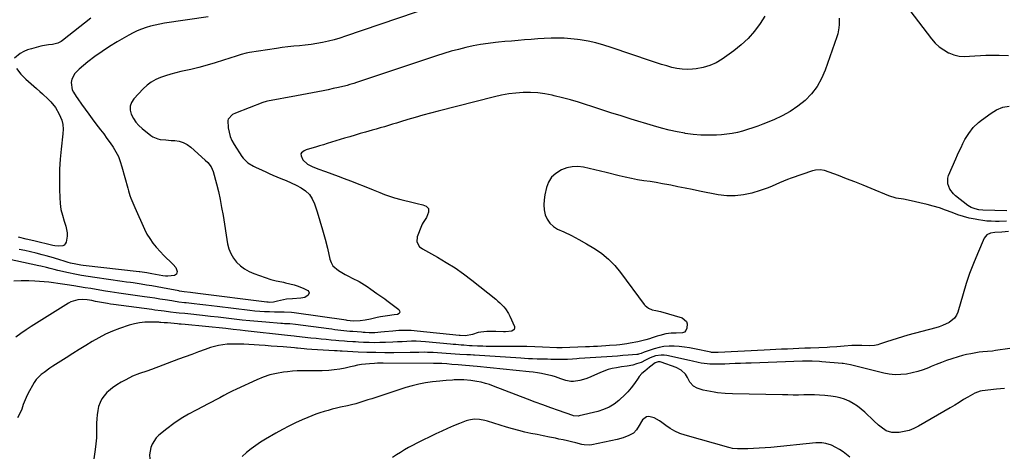
# Model space of a CAD drawing. Units: inches. Extents: x 1867866 to 1873172, y 426580 to 432020.
# Drawn here: x 1869048 to 1869684, y 429137 to 429419 of the extents above; entities that cross this region are included whole.
import ezdxf

# ---------------------------------------------------------------- set-up
doc = ezdxf.new("R2010")
doc.units = ezdxf.units.IN
doc.header["$MEASUREMENT"] = 0
doc.layers.add('7', color=7, linetype='Continuous')
doc.layers.add('8', color=7, linetype='Continuous')

msp = doc.modelspace()

# ---------------------------------------------------------------- linework, layer by layer
at = {"layer": '7', "color": 18}
for points in [[(1869620.26, 429428.71, 1814), (1869637.18, 429406.66, 1814), (1869639.56, 429403.96, 1814), (1869642.16, 429401.53, 1814), (1869645.08, 429399.49, 1814), (1869648.2, 429397.7, 1814), (1869648.44, 429397.59, 1814), (1869651.66, 429396.37, 1814), (1869654.95, 429395.53, 1814), (1869658.33, 429395.26, 1814), (1869661.77, 429395.38, 1814), (1869665.27, 429395.72, 1814), (1869668.78, 429395.98, 1814), (1869672.29, 429396.1, 1814), (1869675.8, 429396.12, 1814), (1869680.87, 429396.05, 1814), (1869686.91, 429395.81, 1814)], [(1869529.34, 429421.27, 1818), (1869526.28, 429416.57, 1818), (1869522.61, 429411.58, 1818), (1869518.61, 429406.91, 1818), (1869514.09, 429402.73, 1818), (1869509.25, 429398.88, 1818), (1869501.71, 429393.56, 1818), (1869497.81, 429391.24, 1818), (1869493.74, 429389.34, 1818), (1869489.43, 429388.09, 1818), (1869484.96, 429387.27, 1818), (1869482.58, 429387.02, 1818), (1869479.19, 429386.86, 1818), (1869475.83, 429386.95, 1818), (1869472.49, 429387.42, 1818), (1869469.18, 429388.15, 1818), (1869465.9, 429389.11, 1818), (1869462.62, 429390.1, 1818), (1869459.37, 429391.14, 1818), (1869456.12, 429392.22, 1818), (1869430.11, 429401.14, 1818), (1869425.17, 429402.68, 1818), (1869420.17, 429404.04, 1818), (1869415.11, 429405.12, 1818), (1869410.01, 429406.02, 1818), (1869408.27, 429406.27, 1818), (1869403.99, 429406.77, 1818), (1869399.71, 429407.11, 1818), (1869395.42, 429407.2, 1818), (1869391.11, 429407.12, 1818), (1869386.74, 429406.88, 1818), (1869382.5, 429406.63, 1818), (1869378.27, 429406.33, 1818), (1869374.03, 429406, 1818), (1869369.8, 429405.63, 1818), (1869365.57, 429405.25, 1818), (1869361.35, 429404.86, 1818), (1869357.12, 429404.45, 1818), (1869355.23, 429404.27, 1818), (1869350.37, 429403.69, 1818), (1869345.53, 429402.98, 1818), (1869340.72, 429402.09, 1818), (1869335.93, 429401.06, 1818), (1869331.18, 429399.87, 1818), (1869326.46, 429398.6, 1818), (1869321.77, 429397.19, 1818), (1869317.1, 429395.7, 1818), (1869265.42, 429378.39, 1818), (1869263.68, 429377.82, 1818), (1869261.06, 429377.05, 1818), (1869259.29, 429376.59, 1818), (1869258.4, 429376.37, 1818), (1869253.59, 429375.26, 1818), (1869250.3, 429374.52, 1818), (1869247, 429373.79, 1818), (1869243.69, 429373.1, 1818), (1869240.37, 429372.43, 1818), (1869236.76, 429371.72, 1818), (1869233.34, 429371.06, 1818), (1869229.92, 429370.41, 1818), (1869226.5, 429369.76, 1818), (1869207.74, 429366.27, 1818), (1869206.98, 429366.11, 1818), (1869204.73, 429365.42, 1818), (1869187.09, 429358.6, 1818), (1869185.17, 429357.65, 1818), (1869182.33, 429354.71, 1818), (1869182.11, 429353.76, 1818), (1869182.43, 429349.08, 1818), (1869182.91, 429346.25, 1818), (1869183.65, 429343.5, 1818), (1869184.78, 429340.88, 1818), (1869186.15, 429338.36, 1818), (1869191.11, 429330.63, 1818), (1869191.96, 429329.47, 1818), (1869195.08, 429326.57, 1818), (1869198.79, 429324.34, 1818), (1869200.08, 429323.68, 1818), (1869204.29, 429321.65, 1818), (1869206.58, 429320.59, 1818), (1869208.89, 429319.57, 1818), (1869211.21, 429318.58, 1818), (1869216.41, 429316.42, 1818), (1869219.74, 429314.99, 1818), (1869223.04, 429313.5, 1818), (1869226.3, 429311.92, 1818), (1869229.54, 429310.28, 1818), (1869232.41, 429308.31, 1818), (1869234.88, 429306, 1818), (1869236.74, 429303.17, 1818), (1869238.2, 429300.01, 1818), (1869239.89, 429294.78, 1818), (1869241.7, 429288.93, 1818), (1869243.41, 429283.06, 1818), (1869244.98, 429277.15, 1818), (1869246.46, 429271.21, 1818), (1869248.11, 429264.21, 1818), (1869248.95, 429261.94, 1818), (1869250.1, 429259.91, 1818), (1869253.62, 429256.73, 1818), (1869255.81, 429255.48, 1818), (1869258.01, 429254.25, 1818), (1869260.24, 429253.07, 1818), (1869262.49, 429251.92, 1818), (1869267.01, 429249.68, 1818), (1869268.8, 429248.72, 1818), (1869272.24, 429246.58, 1818), (1869274.63, 429244.83, 1818), (1869278.42, 429242.04, 1818), (1869282.28, 429239.32, 1818), (1869283.56, 429238.4, 1818), (1869284.83, 429237.48, 1818), (1869292.66, 429231.7, 1818), (1869293.22, 429230.7, 1818), (1869293.34, 429229.81, 1818), (1869292.81, 429229.07, 1818), (1869291.85, 429228.45, 1818), (1869289.67, 429228.13, 1818), (1869285.32, 429227.5, 1818), (1869280.87, 429226.82, 1818), (1869278.67, 429226.43, 1818), (1869274.31, 429225.45, 1818), (1869270.94, 429224.66, 1818), (1869267.61, 429224.23, 1818), (1869263.21, 429224.15, 1818), (1869261.25, 429224.3, 1818), (1869259.28, 429224.57, 1818), (1869258.63, 429224.67, 1818), (1869224.95, 429229.55, 1818), (1869223.37, 429229.74, 1818), (1869218.59, 429229.96, 1818), (1869213.8, 429229.94, 1818), (1869212.2, 429229.96, 1818), (1869209.06, 429230, 1818), (1869205.89, 429230.1, 1818), (1869202.73, 429230.28, 1818), (1869199.57, 429230.55, 1818), (1869196.42, 429230.9, 1818), (1869175.25, 429233.57, 1818), (1869171.53, 429234.03, 1818), (1869167.8, 429234.48, 1818), (1869164.07, 429234.9, 1818), (1869160.34, 429235.31, 1818), (1869155.24, 429235.85, 1818), (1869154.06, 429235.98, 1818), (1869150.51, 429236.42, 1818), (1869146.97, 429236.92, 1818), (1869145.8, 429237.11, 1818), (1869141.54, 429237.79, 1818), (1869138.24, 429238.32, 1818), (1869134.94, 429238.83, 1818), (1869131.63, 429239.33, 1818), (1869128.32, 429239.81, 1818), (1869114.59, 429241.79, 1818), (1869111.71, 429242.21, 1818), (1869108.82, 429242.63, 1818), (1869105.94, 429243.07, 1818), (1869104.5, 429243.3, 1818), (1869103.06, 429243.53, 1818), (1869097.06, 429244.53, 1818), (1869093.43, 429245.13, 1818), (1869089.79, 429245.72, 1818), (1869086.16, 429246.3, 1818), (1869082.52, 429246.87, 1818), (1869078.21, 429247.54, 1818), (1869075.24, 429247.98, 1818), (1869072.27, 429248.4, 1818), (1869069.29, 429248.81, 1818), (1869066.31, 429249.18, 1818), (1869063.33, 429249.5, 1818), (1869060.34, 429249.76, 1818), (1869057.34, 429249.97, 1818), (1869053.45, 429250.21, 1818), (1869048.54, 429250.24, 1818), (1869043.66, 429249.92, 1818)], [(1869093.51, 429420.06, 1824), (1869075.24, 429405.62, 1824), (1869074.28, 429404.95, 1824), (1869072.21, 429403.9, 1824), (1869068.8, 429403.02, 1824), (1869066.21, 429402.76, 1824), (1869062.35, 429402.24, 1824), (1869061.08, 429401.93, 1824), (1869055.15, 429400.28, 1824), (1869052.63, 429399.45, 1824), (1869050.19, 429398.45, 1824), (1869047.86, 429397.21, 1824), (1869044.24, 429394.16, 1824)], [(1869577.48, 429420.03, 1816), (1869577.46, 429415.91, 1816), (1869577.27, 429413.87, 1816), (1869576.49, 429409.86, 1816), (1869575.9, 429407.89, 1816), (1869568.38, 429386.35, 1816), (1869566.01, 429380.91, 1816), (1869563.14, 429375.8, 1816), (1869559.52, 429371.18, 1816), (1869555.42, 429366.89, 1816), (1869550.75, 429363.14, 1816), (1869545.86, 429359.73, 1816), (1869540.65, 429356.86, 1816), (1869535.22, 429354.33, 1816), (1869527.98, 429351.42, 1816), (1869524.77, 429350.18, 1816), (1869521.53, 429349.01, 1816), (1869518.26, 429347.94, 1816), (1869514.97, 429346.94, 1816), (1869511.64, 429346.1, 1816), (1869508.28, 429345.41, 1816), (1869504.88, 429344.94, 1816), (1869501.46, 429344.62, 1816), (1869498.16, 429344.42, 1816), (1869493.08, 429344.29, 1816), (1869488.01, 429344.39, 1816), (1869482.96, 429344.83, 1816), (1869477.92, 429345.51, 1816), (1869477.7, 429345.55, 1816), (1869472.59, 429346.52, 1816), (1869467.5, 429347.62, 1816), (1869462.46, 429348.92, 1816), (1869457.46, 429350.35, 1816), (1869442.96, 429354.8, 1816), (1869436.4, 429356.83, 1816), (1869429.86, 429358.89, 1816), (1869423.33, 429360.99, 1816), (1869416.8, 429363.12, 1816), (1869414.1, 429364.01, 1816), (1869408.92, 429365.64, 1816), (1869403.7, 429367.17, 1816), (1869398.44, 429368.55, 1816), (1869393.16, 429369.83, 1816), (1869391.76, 429370.15, 1816), (1869387.14, 429371.02, 1816), (1869382.49, 429371.64, 1816), (1869377.81, 429371.9, 1816), (1869373.1, 429371.92, 1816), (1869368.4, 429371.6, 1816), (1869363.73, 429371.08, 1816), (1869359.1, 429370.26, 1816), (1869354.5, 429369.25, 1816), (1869318.13, 429359.99, 1816), (1869313.18, 429358.68, 1816), (1869308.24, 429357.32, 1816), (1869303.32, 429355.89, 1816), (1869298.42, 429354.4, 1816), (1869293.87, 429352.98, 1816), (1869291.25, 429352.17, 1816), (1869288.63, 429351.37, 1816), (1869286, 429350.58, 1816), (1869283.37, 429349.81, 1816), (1869280.73, 429349.05, 1816), (1869278.1, 429348.29, 1816), (1869275.46, 429347.54, 1816), (1869271.22, 429346.34, 1816), (1869267.78, 429345.36, 1816), (1869264.35, 429344.37, 1816), (1869260.92, 429343.35, 1816), (1869257.5, 429342.32, 1816), (1869246.43, 429338.95, 1816), (1869243.91, 429338.18, 1816), (1869241.4, 429337.42, 1816), (1869238.88, 429336.66, 1816), (1869236.37, 429335.9, 1816), (1869232.81, 429334.82, 1816), (1869231.4, 429334.24, 1816), (1869229.7, 429332.87, 1816), (1869229.42, 429332.29, 1816), (1869229.48, 429330.98, 1816), (1869230.58, 429328.39, 1816), (1869233.57, 429325.54, 1816), (1869237.15, 429323.82, 1816), (1869238.74, 429323.17, 1816), (1869240.36, 429322.55, 1816), (1869245.25, 429320.81, 1816), (1869249.32, 429319.35, 1816), (1869253.38, 429317.85, 1816), (1869257.43, 429316.33, 1816), (1869261.47, 429314.77, 1816), (1869274.63, 429309.64, 1816), (1869276.1, 429309.06, 1816), (1869280.5, 429307.24, 1816), (1869283.43, 429306.02, 1816), (1869286.63, 429304.85, 1816), (1869289.89, 429303.89, 1816), (1869294.07, 429302.84, 1816), (1869296.67, 429302.19, 1816), (1869299.27, 429301.54, 1816), (1869301.87, 429300.9, 1816), (1869304.48, 429300.27, 1816), (1869308.14, 429299.39, 1816), (1869310.31, 429298.5, 1816), (1869311.85, 429296.96, 1816), (1869311.86, 429294.51, 1816), (1869310.56, 429291.05, 1816), (1869308.4, 429287.95, 1816), (1869307.81, 429286.84, 1816), (1869307.29, 429285.69, 1816), (1869304.5, 429278.66, 1816), (1869304.33, 429275.27, 1816), (1869306.15, 429272.23, 1816), (1869307.06, 429271.45, 1816), (1869308.06, 429270.77, 1816), (1869317.63, 429265.45, 1816), (1869323.41, 429262.05, 1816), (1869329.06, 429258.46, 1816), (1869334.53, 429254.59, 1816), (1869339.87, 429250.54, 1816), (1869355.32, 429238.19, 1816), (1869356.7, 429237.03, 1816), (1869358.05, 429235.85, 1816), (1869360.6, 429233.32, 1816), (1869361.76, 429231.95, 1816), (1869363.7, 429228.98, 1816), (1869364.48, 429227.38, 1816), (1869367.4, 429220.52, 1816), (1869367.51, 429219.5, 1816), (1869367.32, 429218.62, 1816), (1869365.8, 429217.49, 1816), (1869361.76, 429217.08, 1816), (1869360.4, 429217.1, 1816), (1869355.5, 429217.34, 1816), (1869353.55, 429217.39, 1816), (1869349.65, 429217.4, 1816), (1869345.8, 429217.05, 1816), (1869344.02, 429216.64, 1816), (1869340.43, 429215.47, 1816), (1869335.78, 429214.5, 1816), (1869332.34, 429214.7, 1816), (1869331.77, 429214.76, 1816), (1869304.55, 429217.68, 1816), (1869300.63, 429217.97, 1816), (1869296.71, 429218.1, 1816), (1869292.79, 429217.97, 1816), (1869288.87, 429217.68, 1816), (1869283.52, 429217.11, 1816), (1869281.02, 429216.85, 1816), (1869277.28, 429216.52, 1816), (1869273.53, 429216.52, 1816), (1869270.99, 429216.68, 1816), (1869269.73, 429216.77, 1816), (1869268.48, 429216.87, 1816), (1869262.98, 429217.31, 1816), (1869261.03, 429217.47, 1816), (1869257.14, 429217.86, 1816), (1869255.19, 429218.07, 1816), (1869251.31, 429218.54, 1816), (1869249.37, 429218.79, 1816), (1869247.43, 429219.04, 1816), (1869225.78, 429221.89, 1816), (1869222.25, 429222.24, 1816), (1869218.71, 429222.44, 1816), (1869217.53, 429222.52, 1816), (1869216.35, 429222.6, 1816), (1869206.7, 429223.33, 1816), (1869201.56, 429223.75, 1816), (1869196.43, 429224.23, 1816), (1869191.3, 429224.78, 1816), (1869186.17, 429225.38, 1816), (1869181.05, 429226.01, 1816), (1869175.93, 429226.61, 1816), (1869170.8, 429227.18, 1816), (1869165.67, 429227.73, 1816), (1869156.2, 429228.71, 1816), (1869154.32, 429228.91, 1816), (1869150.56, 429229.31, 1816), (1869148.69, 429229.53, 1816), (1869144.93, 429229.97, 1816), (1869140.93, 429230.48, 1816), (1869138.93, 429230.74, 1816), (1869134.94, 429231.27, 1816), (1869132.94, 429231.54, 1816), (1869108.19, 429234.85, 1816), (1869106.25, 429235.12, 1816), (1869104.31, 429235.42, 1816), (1869100.46, 429236.11, 1816), (1869096.61, 429236.85, 1816), (1869094.16, 429237.35, 1816), (1869091.23, 429237.87, 1816), (1869088.28, 429238.13, 1816), (1869085.07, 429237.89, 1816), (1869080.53, 429236.56, 1816), (1869079.13, 429235.8, 1816), (1869065.37, 429227.15, 1816), (1869061.92, 429224.98, 1816), (1869058.47, 429222.8, 1816), (1869055.03, 429220.62, 1816), (1869051.59, 429218.44, 1816), (1869048.21, 429216.17, 1816), (1869044.92, 429213.8, 1816)], [(1869169.42, 429420.86, 1822), (1869141.13, 429416.7, 1822), (1869138.12, 429416.19, 1822), (1869135.13, 429415.59, 1822), (1869132.17, 429414.85, 1822), (1869129.24, 429414.02, 1822), (1869126.35, 429413.02, 1822), (1869123.53, 429411.9, 1822), (1869120.79, 429410.58, 1822), (1869118.11, 429409.13, 1822), (1869110.45, 429404.67, 1822), (1869105.58, 429401.68, 1822), (1869100.81, 429398.54, 1822), (1869096.18, 429395.2, 1822), (1869091.65, 429391.72, 1822), (1869085.93, 429387.12, 1822), (1869083.18, 429384.22, 1822), (1869081.3, 429380.69, 1822), (1869080.7, 429378.47, 1822), (1869081.47, 429373.78, 1822), (1869082.3, 429372.27, 1822), (1869084.1, 429369.32, 1822), (1869085.07, 429367.89, 1822), (1869087.57, 429364.35, 1822), (1869089.84, 429361.18, 1822), (1869092.13, 429358.02, 1822), (1869094.45, 429354.89, 1822), (1869096.8, 429351.78, 1822), (1869099.74, 429347.92, 1822), (1869101.83, 429345.12, 1822), (1869103.9, 429342.29, 1822), (1869105.92, 429339.43, 1822), (1869107.91, 429336.55, 1822), (1869109.72, 429333.57, 1822), (1869111.31, 429330.5, 1822), (1869112.59, 429327.29, 1822), (1869113.66, 429323.98, 1822), (1869117.4, 429310.03, 1822), (1869117.85, 429308.42, 1822), (1869118.84, 429305.24, 1822), (1869119.39, 429303.66, 1822), (1869120.58, 429300.54, 1822), (1869121.22, 429299.01, 1822), (1869121.89, 429297.48, 1822), (1869128.26, 429283.49, 1822), (1869129.83, 429280.4, 1822), (1869131.59, 429277.42, 1822), (1869133.6, 429274.6, 1822), (1869135.78, 429271.9, 1822), (1869138.57, 429268.81, 1822), (1869140.52, 429266.77, 1822), (1869142.52, 429264.79, 1822), (1869144.57, 429262.84, 1822), (1869146.8, 429260.8, 1822), (1869148.38, 429258.82, 1822), (1869149.34, 429256.18, 1822), (1869149.01, 429254.46, 1822), (1869147.52, 429253.52, 1822), (1869143.34, 429253.14, 1822), (1869141.72, 429253.24, 1822), (1869140.1, 429253.45, 1822), (1869132.95, 429254.76, 1822), (1869129.73, 429255.33, 1822), (1869126.78, 429255.83, 1822), (1869125.14, 429256.04, 1822), (1869124.86, 429256.07, 1822), (1869088.66, 429260.04, 1822), (1869087, 429260.26, 1822), (1869083.71, 429260.83, 1822), (1869080.45, 429261.59, 1822), (1869078.84, 429262.03, 1822), (1869075.64, 429263.02, 1822), (1869074.09, 429263.54, 1822), (1869069.34, 429265.03, 1822), (1869066.94, 429265.71, 1822), (1869064.54, 429266.35, 1822), (1869061.97, 429267.01, 1822), (1869058.27, 429267.94, 1822), (1869054.56, 429268.83, 1822), (1869050.84, 429269.68, 1822), (1869047.11, 429270.49, 1822)], [(1869045.37, 429387.38, 1824), (1869048.31, 429383.87, 1824), (1869051.55, 429380.62, 1824), (1869054.95, 429377.54, 1824), (1869056.67, 429376.02, 1824), (1869058.4, 429374.51, 1824), (1869060.52, 429372.68, 1824), (1869062.35, 429371.06, 1824), (1869065.93, 429367.71, 1824), (1869067.67, 429365.99, 1824), (1869070.75, 429362.26, 1824), (1869073.14, 429358.04, 1824), (1869074.66, 429354.1, 1824), (1869075.36, 429351.22, 1824), (1869075.58, 429348.27, 1824), (1869075.48, 429345.27, 1824), (1869074.33, 429335.28, 1824), (1869073.73, 429328.79, 1824), (1869073.31, 429322.29, 1824), (1869073.17, 429315.78, 1824), (1869073.22, 429309.26, 1824), (1869073.37, 429304.1, 1824), (1869073.67, 429300.19, 1824), (1869074.2, 429296.32, 1824), (1869075.1, 429292.52, 1824), (1869076.23, 429288.76, 1824), (1869077.36, 429285.57, 1824), (1869078.23, 429281.28, 1824), (1869078.18, 429279.11, 1824), (1869077.51, 429275.17, 1824), (1869077.01, 429274.09, 1824), (1869076.33, 429273.25, 1824), (1869075.36, 429272.74, 1824), (1869072.86, 429272.49, 1824), (1869070.19, 429272.79, 1824), (1869068.86, 429273.05, 1824), (1869056.64, 429276.01, 1824), (1869051.68, 429277.19, 1824), (1869046.72, 429278.33, 1824)], [(1869685.78, 429295.4, 1816), (1869670.46, 429295.88, 1816), (1869667.86, 429296.1, 1816), (1869665.31, 429296.61, 1816), (1869662.89, 429297.5, 1816), (1869660.71, 429298.88, 1816), (1869652.76, 429305.16, 1816), (1869651.35, 429306.46, 1816), (1869649.04, 429309.46, 1816), (1869647.63, 429312.94, 1816), (1869647.64, 429316.52, 1816), (1869648.17, 429318.3, 1816), (1869652.96, 429329.15, 1816), (1869654.05, 429331.59, 1816), (1869655.15, 429334.02, 1816), (1869656.27, 429336.45, 1816), (1869657.4, 429338.87, 1816), (1869658.74, 429341.51, 1816), (1869661.24, 429345.53, 1816), (1869664.21, 429349.23, 1816), (1869667.61, 429352.51, 1816), (1869669.46, 429354, 1816), (1869675.67, 429358.63, 1816), (1869679.3, 429360.85, 1816), (1869683.27, 429362.37, 1816), (1869687.45, 429363.12, 1816)], [(1869685.64, 429288.69, 1814), (1869680.87, 429288.57, 1814), (1869678.53, 429288.58, 1814), (1869675.77, 429288.65, 1814), (1869673.02, 429288.82, 1814), (1869670.29, 429289.14, 1814), (1869667.56, 429289.55, 1814), (1869665.34, 429289.94, 1814), (1869661.55, 429290.74, 1814), (1869657.8, 429291.7, 1814), (1869654.13, 429292.9, 1814), (1869650.5, 429294.27, 1814), (1869646.16, 429295.94, 1814), (1869642.26, 429297.3, 1814), (1869638.29, 429298.45, 1814), (1869634.29, 429299.47, 1814), (1869622.15, 429302.23, 1814), (1869618.98, 429302.87, 1814), (1869614.21, 429303.65, 1814), (1869609.62, 429305.06, 1814), (1869598.24, 429309.86, 1814), (1869592.95, 429312.05, 1814), (1869587.64, 429314.18, 1814), (1869582.3, 429316.22, 1814), (1869576.93, 429318.21, 1814), (1869568.04, 429321.43, 1814), (1869565.16, 429321.99, 1814), (1869562.2, 429321.75, 1814), (1869561.24, 429321.52, 1814), (1869560.29, 429321.24, 1814), (1869546.48, 429316.58, 1814), (1869543.94, 429315.66, 1814), (1869541.42, 429314.68, 1814), (1869538.94, 429313.59, 1814), (1869536.49, 429312.44, 1814), (1869534.04, 429311.31, 1814), (1869531.55, 429310.26, 1814), (1869529.01, 429309.34, 1814), (1869526.44, 429308.5, 1814), (1869520.94, 429306.86, 1814), (1869515.57, 429305.68, 1814), (1869510.17, 429305.03, 1814), (1869504.74, 429305.17, 1814), (1869499.29, 429305.84, 1814), (1869487.05, 429308.25, 1814), (1869482.41, 429309.17, 1814), (1869477.78, 429310.09, 1814), (1869473.14, 429311.02, 1814), (1869468.5, 429311.94, 1814), (1869467.24, 429312.2, 1814), (1869463.23, 429312.96, 1814), (1869459.21, 429313.67, 1814), (1869455.18, 429314.32, 1814), (1869451.14, 429314.91, 1814), (1869447.11, 429315.54, 1814), (1869443.09, 429316.25, 1814), (1869439.1, 429317.09, 1814), (1869435.13, 429318.02, 1814), (1869426.7, 429320.14, 1814), (1869423.04, 429321.05, 1814), (1869419.38, 429321.92, 1814), (1869415.71, 429322.77, 1814), (1869412.03, 429323.58, 1814), (1869408.39, 429324, 1814), (1869404.8, 429323.95, 1814), (1869401.29, 429323.21, 1814), (1869397.83, 429321.99, 1814), (1869394.12, 429319.67, 1814), (1869391.44, 429317.16, 1814), (1869389.53, 429314.01, 1814), (1869388.15, 429310.45, 1814), (1869387.08, 429305.85, 1814), (1869386.58, 429302.59, 1814), (1869386.41, 429299.33, 1814), (1869386.74, 429296.09, 1814), (1869387.39, 429292.85, 1814), (1869388.67, 429289.93, 1814), (1869390.35, 429287.35, 1814), (1869392.64, 429285.3, 1814), (1869395.33, 429283.6, 1814), (1869399.29, 429281.78, 1814), (1869404.27, 429279.38, 1814), (1869409.18, 429276.86, 1814), (1869414, 429274.17, 1814), (1869418.76, 429271.35, 1814), (1869419.24, 429271.05, 1814), (1869423.96, 429267.75, 1814), (1869428.39, 429264.13, 1814), (1869432.37, 429260.02, 1814), (1869436.07, 429255.6, 1814), (1869451.45, 429234.87, 1814), (1869452.04, 429234.18, 1814), (1869454.11, 429232.47, 1814), (1869456.6, 429231.43, 1814), (1869458.85, 429231, 1814), (1869461.96, 429230.25, 1814), (1869475.96, 429226.13, 1814), (1869478.75, 429223.93, 1814), (1869479.22, 429222.3, 1814), (1869479, 429219.45, 1814), (1869478.31, 429218.08, 1814), (1869477.38, 429217.02, 1814), (1869476.09, 429216.43, 1814), (1869472.14, 429216.28, 1814), (1869468.72, 429216.3, 1814), (1869465.36, 429215.88, 1814), (1869461.5, 429214.79, 1814), (1869459.86, 429214.29, 1814), (1869456.59, 429213.26, 1814), (1869454.84, 429212.69, 1814), (1869452.32, 429211.94, 1814), (1869449.78, 429211.25, 1814), (1869447.21, 429210.68, 1814), (1869442.39, 429209.79, 1814), (1869440.15, 429209.43, 1814), (1869435.67, 429208.83, 1814), (1869433.42, 429208.6, 1814), (1869428.91, 429208.23, 1814), (1869426.65, 429208.07, 1814), (1869423.73, 429207.9, 1814), (1869421.13, 429207.77, 1814), (1869418.54, 429207.64, 1814), (1869415.95, 429207.52, 1814), (1869413.35, 429207.41, 1814), (1869398.36, 429206.83, 1814), (1869397.93, 429206.81, 1814), (1869396.64, 429206.81, 1814), (1869395.79, 429206.84, 1814), (1869395.36, 429206.85, 1814), (1869394.93, 429206.87, 1814), (1869385.64, 429207.28, 1814), (1869380.56, 429207.46, 1814), (1869375.48, 429207.59, 1814), (1869370.41, 429207.64, 1814), (1869365.33, 429207.64, 1814), (1869359.97, 429207.59, 1814), (1869357.24, 429207.58, 1814), (1869354.52, 429207.6, 1814), (1869351.8, 429207.65, 1814), (1869349.08, 429207.72, 1814), (1869346.99, 429207.79, 1814), (1869343.65, 429207.92, 1814), (1869340.03, 429208.1, 1814), (1869338.3, 429208.2, 1814), (1869334.83, 429208.43, 1814), (1869333.1, 429208.57, 1814), (1869329.65, 429208.86, 1814), (1869327.92, 429209.02, 1814), (1869326.19, 429209.18, 1814), (1869309.92, 429210.69, 1814), (1869306.92, 429210.9, 1814), (1869303.92, 429211.03, 1814), (1869300.91, 429211.02, 1814), (1869297.9, 429210.93, 1814), (1869294.89, 429210.78, 1814), (1869291.88, 429210.63, 1814), (1869288.87, 429210.49, 1814), (1869283.98, 429210.26, 1814), (1869280.46, 429210.16, 1814), (1869276.95, 429210.12, 1814), (1869273.44, 429210.19, 1814), (1869269.93, 429210.32, 1814), (1869266.54, 429210.5, 1814), (1869264.72, 429210.61, 1814), (1869262.91, 429210.71, 1814), (1869259.27, 429210.95, 1814), (1869257.46, 429211.08, 1814), (1869253.83, 429211.37, 1814), (1869252.02, 429211.53, 1814), (1869249.04, 429211.81, 1814), (1869245.74, 429212.12, 1814), (1869242.45, 429212.45, 1814), (1869239.15, 429212.8, 1814), (1869235.86, 429213.16, 1814), (1869226.54, 429214.21, 1814), (1869225.08, 429214.37, 1814), (1869220.69, 429214.79, 1814), (1869193.24, 429217.8, 1814), (1869190.15, 429218.15, 1814), (1869185.52, 429218.71, 1814), (1869180.88, 429219.21, 1814), (1869154.56, 429221.84, 1814), (1869152.02, 429222.09, 1814), (1869150.74, 429222.2, 1814), (1869149.47, 429222.32, 1814), (1869142.99, 429222.88, 1814), (1869140.94, 429223.07, 1814), (1869138.89, 429223.25, 1814), (1869138.21, 429223.28, 1814), (1869137.52, 429223.31, 1814), (1869131.94, 429223.46, 1814), (1869128.48, 429223.37, 1814), (1869125.07, 429223.03, 1814), (1869121.71, 429222.33, 1814), (1869118.39, 429221.39, 1814), (1869112.16, 429219.25, 1814), (1869107.56, 429217.5, 1814), (1869103.05, 429215.56, 1814), (1869098.68, 429213.32, 1814), (1869094.4, 429210.89, 1814), (1869090.19, 429208.3, 1814), (1869085.99, 429205.69, 1814), (1869081.81, 429203.07, 1814), (1869077.64, 429200.43, 1814), (1869068.95, 429194.9, 1814), (1869067.03, 429193.63, 1814), (1869063.3, 429190.93, 1814), (1869061.49, 429189.51, 1814), (1869058.27, 429186.3, 1814), (1869056.93, 429184.47, 1814), (1869055.72, 429182.53, 1814), (1869053.82, 429179.04, 1814), (1869052.36, 429176.16, 1814), (1869051.01, 429173.23, 1814), (1869049.84, 429170.22, 1814), (1869048.79, 429167.17, 1814), (1869047.57, 429164.26, 1814), (1869046.03, 429161.57, 1814)], [(1869686.97, 429282.06, 1812), (1869682.67, 429281.65, 1812), (1869678.03, 429281.35, 1812), (1869675.21, 429280.89, 1812), (1869672.85, 429279.82, 1812), (1869671.98, 429278.89, 1812), (1869671.27, 429277.76, 1812), (1869666.91, 429267.7, 1812), (1869664.29, 429261.31, 1812), (1869661.83, 429254.87, 1812), (1869659.62, 429248.34, 1812), (1869657.57, 429241.75, 1812), (1869654.15, 429229.97, 1812), (1869653.25, 429227.89, 1812), (1869652.08, 429226.04, 1812), (1869648.63, 429223.23, 1812), (1869644.34, 429221.29, 1812), (1869642.12, 429220.5, 1812), (1869639.86, 429219.81, 1812), (1869621.77, 429214.91, 1812), (1869618.34, 429213.94, 1812), (1869614.92, 429212.93, 1812), (1869611.51, 429211.86, 1812), (1869608.13, 429210.74, 1812), (1869603.55, 429209.19, 1812), (1869602.45, 429208.85, 1812), (1869600.21, 429208.37, 1812), (1869596.78, 429208.08, 1812), (1869592.14, 429208.26, 1812), (1869589.97, 429208.34, 1812), (1869585.64, 429208.28, 1812), (1869580.71, 429207.91, 1812), (1869576.03, 429207.49, 1812), (1869571.34, 429207.16, 1812), (1869569.78, 429207.09, 1812), (1869558.92, 429206.7, 1812), (1869555.18, 429206.55, 1812), (1869551.45, 429206.4, 1812), (1869547.71, 429206.23, 1812), (1869543.98, 429206.05, 1812), (1869540.24, 429205.86, 1812), (1869536.51, 429205.67, 1812), (1869532.78, 429205.48, 1812), (1869529.04, 429205.28, 1812), (1869499.17, 429203.73, 1812), (1869497.37, 429203.7, 1812), (1869495.58, 429203.81, 1812), (1869494.98, 429203.89, 1812), (1869494.39, 429204, 1812), (1869483.97, 429206.12, 1812), (1869480.69, 429206.72, 1812), (1869477.39, 429207.23, 1812), (1869474.08, 429207.61, 1812), (1869470.75, 429207.9, 1812), (1869467.45, 429207.93, 1812), (1869464.17, 429207.69, 1812), (1869460.95, 429207.07, 1812), (1869457.76, 429206.19, 1812), (1869452.1, 429204.25, 1812), (1869451.42, 429203.98, 1812), (1869449.41, 429203.08, 1812), (1869447.75, 429202.62, 1812), (1869447.15, 429202.53, 1812), (1869446.53, 429202.46, 1812), (1869440.91, 429202.01, 1812), (1869437.49, 429201.75, 1812), (1869434.06, 429201.49, 1812), (1869430.63, 429201.25, 1812), (1869427.2, 429201.01, 1812), (1869409.32, 429199.81, 1812), (1869407.85, 429199.72, 1812), (1869404.91, 429199.54, 1812), (1869401.8, 429199.37, 1812), (1869397.89, 429199.26, 1812), (1869393.98, 429199.28, 1812), (1869390.94, 429199.34, 1812), (1869388.77, 429199.38, 1812), (1869384.43, 429199.5, 1812), (1869382.26, 429199.56, 1812), (1869379.04, 429199.68, 1812), (1869376.52, 429199.79, 1812), (1869374.01, 429199.93, 1812), (1869371.49, 429200.08, 1812), (1869341.53, 429202.08, 1812), (1869340.93, 429202.11, 1812), (1869339.11, 429202.21, 1812), (1869337.29, 429202.3, 1812), (1869336.68, 429202.33, 1812), (1869332.08, 429202.58, 1812), (1869329.17, 429202.74, 1812), (1869326.27, 429202.91, 1812), (1869323.37, 429203.1, 1812), (1869320.46, 429203.3, 1812), (1869314.84, 429203.7, 1812), (1869311.13, 429203.89, 1812), (1869309.28, 429203.92, 1812), (1869305.56, 429203.88, 1812), (1869303.71, 429203.86, 1812), (1869299.99, 429203.81, 1812), (1869289.45, 429203.67, 1812), (1869283.66, 429203.65, 1812), (1869277.88, 429203.7, 1812), (1869272.09, 429203.86, 1812), (1869266.31, 429204.1, 1812), (1869256, 429204.62, 1812), (1869254.75, 429204.69, 1812), (1869252.87, 429204.79, 1812), (1869250.99, 429204.9, 1812), (1869236.37, 429205.82, 1812), (1869233.15, 429206.03, 1812), (1869231.54, 429206.16, 1812), (1869227.25, 429206.52, 1812), (1869226.46, 429206.59, 1812), (1869225.15, 429206.71, 1812), (1869217.89, 429207.35, 1812), (1869214, 429207.68, 1812), (1869210.11, 429207.98, 1812), (1869206.21, 429208.26, 1812), (1869202.32, 429208.51, 1812), (1869192.46, 429209.12, 1812), (1869189.76, 429209.24, 1812), (1869187.07, 429209.29, 1812), (1869184.37, 429209.24, 1812), (1869181.68, 429209.13, 1812), (1869178.83, 429208.85, 1812), (1869176.13, 429208.41, 1812), (1869173.48, 429207.75, 1812), (1869170.86, 429206.93, 1812), (1869167.46, 429205.69, 1812), (1869163.16, 429204.13, 1812), (1869158.87, 429202.56, 1812), (1869154.58, 429200.98, 1812), (1869150.3, 429199.39, 1812), (1869132.7, 429192.84, 1812), (1869129.65, 429191.75, 1812), (1869125.03, 429190.24, 1812), (1869120.55, 429188.38, 1812), (1869116.08, 429186.21, 1812), (1869113.11, 429184.62, 1812), (1869110.25, 429182.86, 1812), (1869107.55, 429180.87, 1812), (1869104.96, 429178.72, 1812), (1869103.97, 429177.83, 1812), (1869102.16, 429175.87, 1812), (1869100.61, 429173.76, 1812), (1869099.46, 429171.41, 1812), (1869098.56, 429168.9, 1812), (1869097.98, 429166.25, 1812), (1869097.55, 429163.58, 1812), (1869097.33, 429160.89, 1812), (1869097.25, 429158.18, 1812), (1869097.28, 429156.05, 1812), (1869097.24, 429152.27, 1812), (1869097.09, 429148.5, 1812), (1869096.78, 429144.74, 1812), (1869096.35, 429140.98, 1812), (1869095.54, 429134.97, 1812)], [(1869684.32, 429180.46, 1808), (1869679.09, 429180.03, 1808), (1869669.91, 429179.02, 1808), (1869668.65, 429178.82, 1808), (1869665.08, 429177.46, 1808), (1869660.62, 429174.98, 1808), (1869657.76, 429173.3, 1808), (1869654.96, 429171.5, 1808), (1869652.18, 429169.69, 1808), (1869650.76, 429168.82, 1808), (1869649.34, 429167.98, 1808), (1869628.75, 429156.07, 1808), (1869625.76, 429154.6, 1808), (1869622.68, 429153.41, 1808), (1869619.47, 429152.64, 1808), (1869616.17, 429152.15, 1808), (1869611.59, 429152.01, 1808), (1869607.86, 429153.13, 1808), (1869604.52, 429155.49, 1808), (1869602.92, 429156.83, 1808), (1869599.83, 429159.63, 1808), (1869594.03, 429165.15, 1808), (1869591.68, 429167.2, 1808), (1869589.21, 429169.1, 1808), (1869586.59, 429170.77, 1808), (1869583.86, 429172.29, 1808), (1869581, 429173.52, 1808), (1869578.07, 429174.52, 1808), (1869575.05, 429175.18, 1808), (1869571.97, 429175.62, 1808), (1869568.24, 429175.94, 1808), (1869564.82, 429176.17, 1808), (1869561.41, 429176.33, 1808), (1869557.99, 429176.38, 1808), (1869554.57, 429176.36, 1808), (1869551.14, 429176.3, 1808), (1869547.72, 429176.28, 1808), (1869544.3, 429176.31, 1808), (1869540.87, 429176.36, 1808), (1869508.42, 429177.1, 1808), (1869503.64, 429177.31, 1808), (1869498.87, 429177.72, 1808), (1869496.51, 429178.03, 1808), (1869491.82, 429178.92, 1808), (1869489.5, 429179.49, 1808), (1869485.56, 429180.62, 1808), (1869483.2, 429181.94, 1808), (1869480.91, 429184.71, 1808), (1869479.37, 429187.69, 1808), (1869478.03, 429189.77, 1808), (1869475.36, 429192.32, 1808), (1869472.09, 429194.05, 1808), (1869462.27, 429197.59, 1808), (1869461.64, 429197.74, 1808), (1869460.37, 429197.76, 1808), (1869458.52, 429197.08, 1808), (1869454.72, 429194.23, 1808), (1869451.78, 429191.82, 1808), (1869449.9, 429190.13, 1808), (1869448.22, 429188.26, 1808), (1869447.46, 429187.25, 1808), (1869444.99, 429183.72, 1808), (1869442.94, 429180.99, 1808), (1869440.76, 429178.38, 1808), (1869438.41, 429175.93, 1808), (1869435.93, 429173.59, 1808), (1869435.06, 429172.83, 1808), (1869431.92, 429170.46, 1808), (1869428.61, 429168.42, 1808), (1869425.03, 429166.89, 1808), (1869421.28, 429165.68, 1808), (1869409.23, 429162.77, 1808), (1869408.73, 429162.68, 1808), (1869405.73, 429162.9, 1808), (1869405.25, 429163.05, 1808), (1869396.03, 429166.24, 1808), (1869390.96, 429168.02, 1808), (1869385.89, 429169.84, 1808), (1869380.85, 429171.72, 1808), (1869375.81, 429173.62, 1808), (1869353.91, 429182.07, 1808), (1869351.29, 429182.99, 1808), (1869348.64, 429183.82, 1808), (1869345.95, 429184.5, 1808), (1869343.23, 429185.07, 1808), (1869339.27, 429185.76, 1808), (1869334.63, 429186.15, 1808), (1869331.52, 429186.16, 1808), (1869328.42, 429186.03, 1808), (1869327.39, 429185.96, 1808), (1869323.25, 429185.66, 1808), (1869321.19, 429185.48, 1808), (1869319.13, 429185.27, 1808), (1869314.42, 429184.78, 1808), (1869310.03, 429184.18, 1808), (1869305.68, 429183.4, 1808), (1869301.39, 429182.34, 1808), (1869297.14, 429181.1, 1808), (1869280.4, 429175.64, 1808), (1869277.8, 429174.79, 1808), (1869275.21, 429173.93, 1808), (1869272.61, 429173.08, 1808), (1869270.01, 429172.22, 1808), (1869267.4, 429171.41, 1808), (1869264.78, 429170.65, 1808), (1869262.14, 429169.97, 1808), (1869259.47, 429169.35, 1808), (1869255.07, 429168.4, 1808), (1869252.37, 429167.78, 1808), (1869249.67, 429167.11, 1808), (1869247, 429166.37, 1808), (1869244.34, 429165.59, 1808), (1869241.7, 429164.72, 1808), (1869239.08, 429163.81, 1808), (1869236.49, 429162.81, 1808), (1869233.92, 429161.77, 1808), (1869230.25, 429160.2, 1808), (1869225.89, 429158.25, 1808), (1869221.59, 429156.2, 1808), (1869217.37, 429153.98, 1808), (1869213.21, 429151.65, 1808), (1869206.56, 429147.78, 1808), (1869203.33, 429145.79, 1808), (1869200.17, 429143.7, 1808), (1869197.12, 429141.46, 1808), (1869194.13, 429139.12, 1808), (1869191.39, 429136.55, 1808)], [(1869584.45, 429136.01, 1806), (1869582.28, 429137.79, 1806), (1869580.03, 429139.46, 1806), (1869577.66, 429140.96, 1806), (1869575.23, 429142.35, 1806), (1869572.56, 429143.75, 1806), (1869568.9, 429145.04, 1806), (1869566.31, 429145.37, 1806), (1869563.69, 429145.39, 1806), (1869562.38, 429145.3, 1806), (1869533.28, 429142.45, 1806), (1869529.54, 429142.13, 1806), (1869525.81, 429141.87, 1806), (1869522.06, 429141.69, 1806), (1869518.32, 429141.58, 1806), (1869512.41, 429141.46, 1806), (1869511.62, 429141.46, 1806), (1869508.45, 429141.73, 1806), (1869506.89, 429142.04, 1806), (1869506.12, 429142.24, 1806), (1869477.77, 429150.29, 1806), (1869474.45, 429151.44, 1806), (1869471.24, 429152.83, 1806), (1869468.21, 429154.57, 1806), (1869465.3, 429156.54, 1806), (1869462.77, 429158.48, 1806), (1869461.17, 429159.59, 1806), (1869457.79, 429161.45, 1806), (1869454.32, 429162.42, 1806), (1869452.79, 429162.22, 1806), (1869450.31, 429160.2, 1806), (1869447.44, 429155.45, 1806), (1869447.07, 429154.86, 1806), (1869446.29, 429153.69, 1806), (1869444.39, 429151.72, 1806), (1869441.43, 429150.17, 1806), (1869437.73, 429148.59, 1806), (1869433.85, 429147.5, 1806), (1869417.45, 429144.05, 1806), (1869415.84, 429143.82, 1806), (1869412.6, 429143.99, 1806), (1869411, 429144.32, 1806), (1869407.16, 429145.29, 1806), (1869404.45, 429145.96, 1806), (1869401.73, 429146.61, 1806), (1869399, 429147.22, 1806), (1869396.26, 429147.8, 1806), (1869393.93, 429148.28, 1806), (1869390.03, 429149.09, 1806), (1869386.13, 429149.89, 1806), (1869382.22, 429150.68, 1806), (1869378.15, 429151.5, 1806), (1869374.18, 429152.36, 1806), (1869370.22, 429153.31, 1806), (1869366.3, 429154.38, 1806), (1869362.41, 429155.53, 1806), (1869349.93, 429159.44, 1806), (1869348.24, 429159.9, 1806), (1869344.81, 429160.52, 1806), (1869341.32, 429160.67, 1806), (1869337.93, 429160.13, 1806), (1869336.27, 429159.61, 1806), (1869331.84, 429157.88, 1806), (1869328.01, 429156.33, 1806), (1869324.21, 429154.71, 1806), (1869320.45, 429153, 1806), (1869316.72, 429151.22, 1806), (1869304.32, 429145.1, 1806), (1869301.61, 429143.71, 1806), (1869298.92, 429142.26, 1806), (1869296.28, 429140.74, 1806), (1869293.67, 429139.16, 1806), (1869291.11, 429137.52, 1806), (1869288.57, 429135.83, 1806)]]:
    msp.add_polyline3d(points, dxfattribs=at)
at = {"layer": '8', "color": 18}
for points in [[(1869314.68, 429427.62, 1820), (1869258.28, 429408.33, 1820), (1869254.62, 429407.16, 1820), (1869250.94, 429406.09, 1820), (1869247.22, 429405.17, 1820), (1869243.3, 429404.32, 1820), (1869239.61, 429403.65, 1820), (1869235.9, 429403.07, 1820), (1869232.18, 429402.61, 1820), (1869228.45, 429402.23, 1820), (1869224.71, 429401.88, 1820), (1869220.98, 429401.49, 1820), (1869217.26, 429401.02, 1820), (1869213.54, 429400.5, 1820), (1869196.21, 429397.91, 1820), (1869194.01, 429397.5, 1820), (1869190.79, 429396.57, 1820), (1869187.6, 429395.54, 1820), (1869179.27, 429392.81, 1820), (1869174.02, 429391.17, 1820), (1869168.74, 429389.63, 1820), (1869163.43, 429388.23, 1820), (1869158.08, 429386.93, 1820), (1869151.81, 429385.49, 1820), (1869148.48, 429384.66, 1820), (1869145.16, 429383.76, 1820), (1869141.88, 429382.74, 1820), (1869138.62, 429381.64, 1820), (1869135.52, 429380.28, 1820), (1869132.59, 429378.64, 1820), (1869129.92, 429376.61, 1820), (1869127.43, 429374.31, 1820), (1869121.33, 429367.78, 1820), (1869119.87, 429365.48, 1820), (1869119, 429363.08, 1820), (1869119.02, 429360.53, 1820), (1869119.64, 429357.87, 1820), (1869121.02, 429355.25, 1820), (1869122.63, 429352.8, 1820), (1869124.57, 429350.6, 1820), (1869126.74, 429348.58, 1820), (1869132.25, 429344.13, 1820), (1869133.67, 429343.18, 1820), (1869136.77, 429341.91, 1820), (1869138.45, 429341.59, 1820), (1869141.93, 429341.28, 1820), (1869145.41, 429341.02, 1820), (1869147.8, 429340.86, 1820), (1869150.62, 429340.39, 1820), (1869153.3, 429339.58, 1820), (1869155.77, 429338.25, 1820), (1869158.09, 429336.58, 1820), (1869167.51, 429328.26, 1820), (1869169.17, 429326.64, 1820), (1869171.31, 429323.92, 1820), (1869172.67, 429320.77, 1820), (1869174.73, 429312.91, 1820), (1869175.97, 429307.84, 1820), (1869177.12, 429302.74, 1820), (1869178.12, 429297.62, 1820), (1869179.02, 429292.47, 1820), (1869181.95, 429274.13, 1820), (1869182.78, 429270.85, 1820), (1869183.96, 429267.75, 1820), (1869185.67, 429264.9, 1820), (1869187.73, 429262.23, 1820), (1869190.23, 429259.91, 1820), (1869192.9, 429257.87, 1820), (1869195.84, 429256.24, 1820), (1869198.96, 429254.88, 1820), (1869210.02, 429251.03, 1820), (1869213.47, 429250.09, 1820), (1869217, 429249.45, 1820), (1869218.17, 429249.19, 1820), (1869219.34, 429248.91, 1820), (1869224.99, 429247.46, 1820), (1869226.96, 429246.87, 1820), (1869230.78, 429245.38, 1820), (1869233.84, 429243.83, 1820), (1869234.48, 429243.12, 1820), (1869234.79, 429242.39, 1820), (1869234.12, 429240.8, 1820), (1869231.83, 429239.47, 1820), (1869229.24, 429238.91, 1820), (1869223.91, 429238.61, 1820), (1869220.05, 429238.21, 1820), (1869218.14, 429237.87, 1820), (1869214.14, 429236.95, 1820), (1869211.61, 429236.45, 1820), (1869209.04, 429236.23, 1820), (1869208.19, 429236.27, 1820), (1869207.33, 429236.34, 1820), (1869162.77, 429242.02, 1820), (1869158.04, 429242.59, 1820), (1869153.8, 429243.06, 1820), (1869152.31, 429243.25, 1820), (1869150.83, 429243.49, 1820), (1869150.33, 429243.58, 1820), (1869139.77, 429245.58, 1820), (1869136.34, 429246.21, 1820), (1869132.9, 429246.82, 1820), (1869129.45, 429247.4, 1820), (1869126.01, 429247.96, 1820), (1869120.85, 429248.77, 1820), (1869119.11, 429249.03, 1820), (1869116.49, 429249.38, 1820), (1869113.87, 429249.74, 1820), (1869096.02, 429252.21, 1820), (1869091.75, 429252.86, 1820), (1869087.49, 429253.57, 1820), (1869083.26, 429254.4, 1820), (1869079.03, 429255.29, 1820), (1869072.26, 429256.81, 1820), (1869069.78, 429257.43, 1820), (1869067.32, 429258.13, 1820), (1869064.88, 429258.78, 1820), (1869061.19, 429259.67, 1820), (1869059.96, 429259.94, 1820), (1869018.15, 429268.87, 1820)], [(1869687.91, 429206.41, 1810), (1869678.65, 429205.03, 1810), (1869676.57, 429204.75, 1810), (1869673.43, 429204.42, 1810), (1869670.29, 429204.15, 1810), (1869667.99, 429203.91, 1810), (1869666.9, 429203.75, 1810), (1869662.53, 429202.96, 1810), (1869659.82, 429202.41, 1810), (1869657.12, 429201.78, 1810), (1869654.46, 429201.05, 1810), (1869650.28, 429199.76, 1810), (1869646.9, 429198.61, 1810), (1869643.55, 429197.39, 1810), (1869640.23, 429196.08, 1810), (1869636.94, 429194.7, 1810), (1869635.24, 429193.97, 1810), (1869631.76, 429192.61, 1810), (1869628.23, 429191.44, 1810), (1869624.61, 429190.54, 1810), (1869620.94, 429189.83, 1810), (1869617.25, 429189.49, 1810), (1869613.56, 429189.44, 1810), (1869609.89, 429189.83, 1810), (1869606.24, 429190.5, 1810), (1869585.57, 429195.64, 1810), (1869584.8, 429195.82, 1810), (1869580.12, 429196.65, 1810), (1869579.33, 429196.73, 1810), (1869566.29, 429197.81, 1810), (1869564.72, 429197.92, 1810), (1869560.01, 429198.14, 1810), (1869555.29, 429198.15, 1810), (1869553.72, 429198.11, 1810), (1869520.52, 429196.99, 1810), (1869517.04, 429196.87, 1810), (1869513.57, 429196.74, 1810), (1869510.1, 429196.6, 1810), (1869506.63, 429196.46, 1810), (1869503.54, 429196.33, 1810), (1869499.69, 429196.21, 1810), (1869497.77, 429196.19, 1810), (1869493.92, 429196.24, 1810), (1869492.01, 429196.38, 1810), (1869488.22, 429196.95, 1810), (1869486.34, 429197.34, 1810), (1869482.58, 429198.14, 1810), (1869480.7, 429198.56, 1810), (1869466.1, 429201.82, 1810), (1869464.25, 429202.09, 1810), (1869462.4, 429202.16, 1810), (1869458.74, 429201.55, 1810), (1869455.15, 429200.32, 1810), (1869452.29, 429198.76, 1810), (1869449.33, 429197.42, 1810), (1869446.49, 429196.39, 1810), (1869444.09, 429195.66, 1810), (1869440.39, 429195.02, 1810), (1869436.66, 429194.46, 1810), (1869433.52, 429193.96, 1810), (1869430.75, 429193.4, 1810), (1869428.01, 429192.71, 1810), (1869425.34, 429191.79, 1810), (1869422.72, 429190.73, 1810), (1869415.36, 429187.42, 1810), (1869413.53, 429186.69, 1810), (1869409.77, 429185.59, 1810), (1869405.63, 429185.02, 1810), (1869403.94, 429185.04, 1810), (1869400.62, 429185.65, 1810), (1869397.35, 429186.7, 1810), (1869394.11, 429187.98, 1810), (1869391.9, 429188.68, 1810), (1869390.77, 429188.96, 1810), (1869387.71, 429189.61, 1810), (1869385.03, 429190.14, 1810), (1869382.34, 429190.61, 1810), (1869379.64, 429190.98, 1810), (1869376.93, 429191.3, 1810), (1869343.34, 429194.68, 1810), (1869340.83, 429194.92, 1810), (1869338.32, 429195.16, 1810), (1869335.81, 429195.38, 1810), (1869331.1, 429195.79, 1810), (1869326.87, 429196.13, 1810), (1869323.7, 429196.37, 1810), (1869320.49, 429196.58, 1810), (1869316.71, 429196.71, 1810), (1869315.08, 429196.72, 1810), (1869282.66, 429196.85, 1810), (1869278.83, 429196.8, 1810), (1869276.91, 429196.73, 1810), (1869273.68, 429196.56, 1810), (1869271.12, 429196.33, 1810), (1869268.57, 429196.02, 1810), (1869266.04, 429195.56, 1810), (1869263.53, 429195.01, 1810), (1869261.53, 429194.52, 1810), (1869258.01, 429193.75, 1810), (1869254.48, 429193.09, 1810), (1869250.92, 429192.61, 1810), (1869247.34, 429192.24, 1810), (1869243.03, 429191.97, 1810), (1869239.83, 429191.85, 1810), (1869236.62, 429191.84, 1810), (1869233.42, 429191.91, 1810), (1869230.22, 429191.95, 1810), (1869227.02, 429191.89, 1810), (1869223.83, 429191.68, 1810), (1869220.64, 429191.36, 1810), (1869218.01, 429191.03, 1810), (1869213.57, 429190.27, 1810), (1869209.21, 429189.24, 1810), (1869204.96, 429187.81, 1810), (1869200.79, 429186.11, 1810), (1869187.66, 429180.02, 1810), (1869184.94, 429178.73, 1810), (1869182.24, 429177.39, 1810), (1869179.57, 429175.99, 1810), (1869176.92, 429174.54, 1810), (1869174.28, 429173.09, 1810), (1869171.63, 429171.66, 1810), (1869168.95, 429170.27, 1810), (1869166.26, 429168.9, 1810), (1869161.59, 429166.57, 1810), (1869156.65, 429163.9, 1810), (1869151.85, 429161.02, 1810), (1869147.24, 429157.85, 1810), (1869142.76, 429154.47, 1810), (1869137.51, 429150.24, 1810), (1869135.78, 429148.55, 1810), (1869133.19, 429144.61, 1810), (1869132.33, 429142.35, 1810), (1869131.55, 429137.54, 1810), (1869131.57, 429135.12, 1810)]]:
    msp.add_polyline3d(points, dxfattribs=at)

doc.saveas('drawing.dxf')
